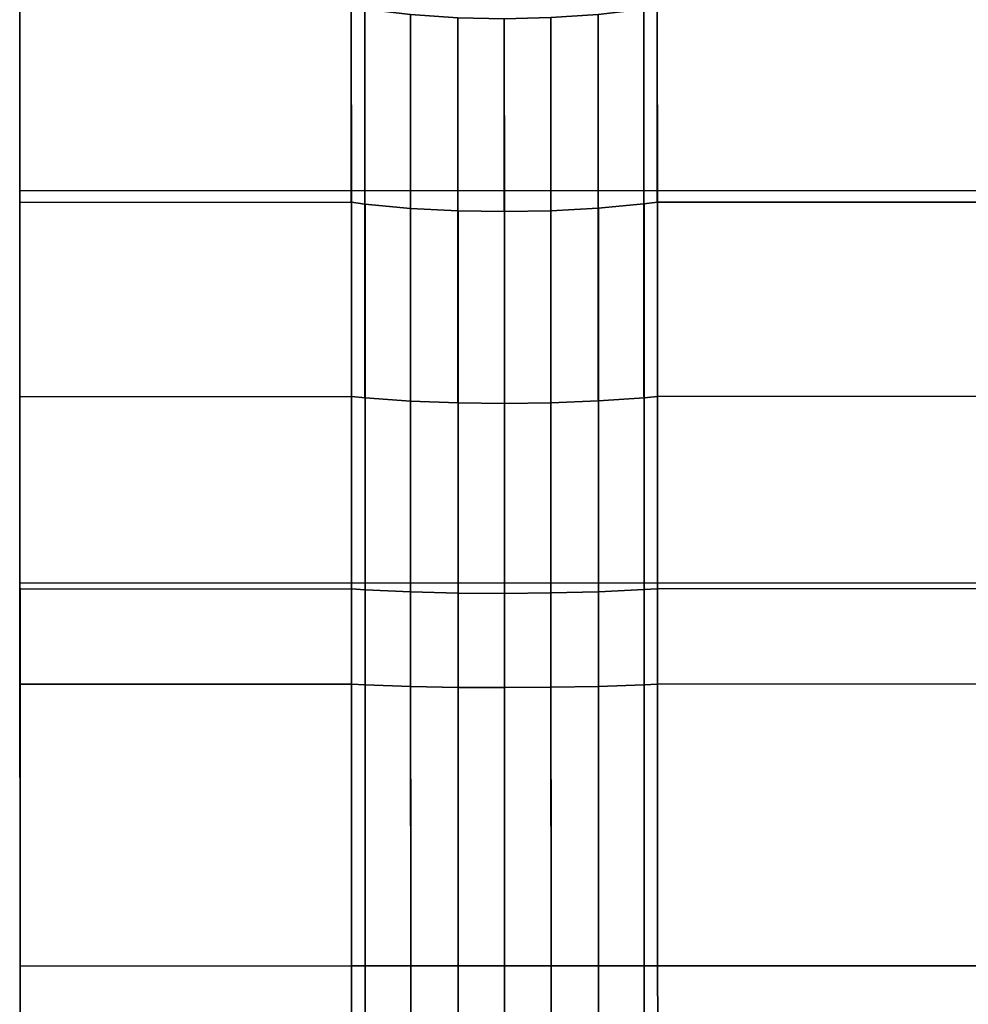
# Model space of a CAD drawing. Extents: x -0.99 to 0.01, y -0.03 to 0.03.
# Drawn here: x -0.99 to -0.98, y 0 to 0.01 of the extents above; entities that cross this region are included whole.
import ezdxf

# ---------------------------------------------------------------- set-up
doc = ezdxf.new("R2010")
doc.units = 0
doc.layers.add('L1__09651_ROSETTENKAPPE_D25_1', color=7, linetype='CONTINUOUS')

msp = doc.modelspace()

# ---------------------------------------------------------------- linework, layer by layer
at = {"layer": 'L1__09651_ROSETTENKAPPE_D25_1', "color": 253}
for points, invisible_edges in [([(-0.981603, 0.007293, -0.032516), (-0.992402, 0.005735, -0.032842), (-0.992403, 0.007289, -0.032516), (-0.981603, 0.007293, -0.032516)], 9), ([(-0.992402, 0.005735, 0.032842), (-0.981603, 0.007293, 0.032516), (-0.992403, 0.007289, 0.032516), (-0.992402, 0.005735, 0.032842)], 9), ([(-0.992402, 0.005735, -0.032842), (-0.992403, 0.007175, -0.03203), (-0.992403, 0.007289, -0.032516), (-0.992402, 0.005735, -0.032842)], 9), ([(-0.992403, 0.007175, 0.03203), (-0.992402, 0.005735, 0.032842), (-0.992403, 0.007289, 0.032516), (-0.992403, 0.007175, 0.03203)], 9), ([(-0.992402, 0.005735, -0.032842), (-0.981603, 0.007293, -0.032516), (-0.981602, 0.005739, -0.032842), (-0.992402, 0.005735, -0.032842)], 9), ([(-0.981603, 0.007293, 0.032516), (-0.992402, 0.005735, 0.032842), (-0.981602, 0.005739, 0.032842), (-0.981603, 0.007293, 0.032516)], 9), ([(-0.989803, 0.007176, 0.03203), (-0.992402, 0.005644, 0.032351), (-0.992403, 0.007175, 0.03203), (-0.989803, 0.007176, 0.03203)], 9), ([(-0.992401, 0.004121, -0.032596), (-0.989803, 0.007176, -0.03203), (-0.992403, 0.007175, -0.03203), (-0.992401, 0.004121, -0.032596)], 9), ([(-0.992403, 0.007175, -0.03203), (-0.992402, 0.005735, -0.032842), (-0.992401, 0.004121, -0.032596), (-0.992403, 0.007175, -0.03203)], 9), ([(-0.992402, 0.005735, 0.032842), (-0.992403, 0.007175, 0.03203), (-0.992401, 0.004121, 0.032596), (-0.992402, 0.005735, 0.032842)], 9), ([(-0.992402, 0.005644, 0.032351), (-0.989803, 0.007176, 0.03203), (-0.989802, 0.005645, 0.032351), (-0.992402, 0.005644, 0.032351)], 9), ([(-0.989803, 0.007176, -0.03203), (-0.992401, 0.004121, -0.032596), (-0.989801, 0.004122, -0.032596), (-0.989803, 0.007176, -0.03203)], 9), ([(-0.989697, 0.007159, 0.031958), (-0.989802, 0.005645, 0.032351), (-0.989803, 0.007176, 0.03203), (-0.989697, 0.007159, 0.031958)], 9), ([(-0.989801, 0.004122, -0.032596), (-0.989697, 0.007159, -0.031958), (-0.989803, 0.007176, -0.03203), (-0.989801, 0.004122, -0.032596)], 9), ([(-0.989802, 0.005645, 0.032351), (-0.989697, 0.007159, 0.031958), (-0.989696, 0.005631, 0.032278), (-0.989802, 0.005645, 0.032351)], 9), ([(-0.989697, 0.007159, -0.031958), (-0.989801, 0.004122, -0.032596), (-0.989695, 0.004112, -0.032522), (-0.989697, 0.007159, -0.031958)], 9), ([(-0.989339, 0.007117, 0.031777), (-0.989696, 0.005631, 0.032278), (-0.989697, 0.007159, 0.031958), (-0.989339, 0.007117, 0.031777)], 9), ([(-0.989695, 0.004112, -0.032522), (-0.989339, 0.007117, -0.031777), (-0.989697, 0.007159, -0.031958), (-0.989695, 0.004112, -0.032522)], 9), ([(-0.989696, 0.005631, 0.032278), (-0.989339, 0.007117, 0.031777), (-0.989338, 0.005597, 0.032096), (-0.989696, 0.005631, 0.032278)], 9), ([(-0.989339, 0.007117, -0.031777), (-0.989695, 0.004112, -0.032522), (-0.989337, 0.004087, -0.032339), (-0.989339, 0.007117, -0.031777)], 9), ([(-0.988967, 0.007092, 0.031673), (-0.989338, 0.005597, 0.032096), (-0.989339, 0.007117, 0.031777), (-0.988967, 0.007092, 0.031673)], 9), ([(-0.989337, 0.004087, -0.032339), (-0.988967, 0.007092, -0.031673), (-0.989339, 0.007117, -0.031777), (-0.989337, 0.004087, -0.032339)], 9), ([(-0.987867, 0.007118, 0.031777), (-0.988238, 0.005579, 0.03199), (-0.988239, 0.007093, 0.031673), (-0.987867, 0.007118, 0.031777)], 9), ([(-0.988237, 0.004074, -0.032232), (-0.987867, 0.007118, -0.031777), (-0.988239, 0.007093, -0.031673), (-0.988237, 0.004074, -0.032232)], 9), ([(-0.988238, 0.005579, 0.03199), (-0.987867, 0.007118, 0.031777), (-0.987866, 0.005598, 0.032096), (-0.988238, 0.005579, 0.03199)], 9), ([(-0.987867, 0.007118, -0.031777), (-0.988237, 0.004074, -0.032232), (-0.987865, 0.004088, -0.032339), (-0.987867, 0.007118, -0.031777)], 9), ([(-0.987509, 0.00716, 0.031958), (-0.987866, 0.005598, 0.032096), (-0.987867, 0.007118, 0.031777), (-0.987509, 0.00716, 0.031958)], 9), ([(-0.987865, 0.004088, -0.032339), (-0.987509, 0.00716, -0.031958), (-0.987867, 0.007118, -0.031777), (-0.987865, 0.004088, -0.032339)], 9), ([(-0.987866, 0.005598, 0.032096), (-0.987509, 0.00716, 0.031958), (-0.987508, 0.005632, 0.032278), (-0.987866, 0.005598, 0.032096)], 9), ([(-0.987509, 0.00716, -0.031958), (-0.987865, 0.004088, -0.032339), (-0.987507, 0.004113, -0.032522), (-0.987509, 0.00716, -0.031958)], 9), ([(-0.987507, 0.004113, -0.032522), (-0.987403, 0.007177, -0.03203), (-0.987509, 0.00716, -0.031958), (-0.987507, 0.004113, -0.032522)], 9), ([(-0.987403, 0.007177, 0.03203), (-0.987508, 0.005632, 0.032278), (-0.987509, 0.00716, 0.031958), (-0.987403, 0.007177, 0.03203)], 9), ([(-0.987508, 0.005632, 0.032278), (-0.987403, 0.007177, 0.03203), (-0.987402, 0.005646, 0.032351), (-0.987508, 0.005632, 0.032278)], 9), ([(-0.987403, 0.007177, -0.03203), (-0.987507, 0.004113, -0.032522), (-0.987401, 0.004123, -0.032596), (-0.987403, 0.007177, -0.03203)], 9), ([(-0.981703, 0.007179, 0.03203), (-0.987402, 0.005646, 0.032351), (-0.987403, 0.007177, 0.03203), (-0.981703, 0.007179, 0.03203)], 9), ([(-0.987401, 0.004123, -0.032596), (-0.981703, 0.007179, -0.03203), (-0.987403, 0.007177, -0.03203), (-0.987401, 0.004123, -0.032596)], 9), ([(-0.987402, 0.005646, 0.032351), (-0.981703, 0.007179, 0.03203), (-0.981702, 0.005648, 0.032351), (-0.987402, 0.005646, 0.032351)], 9), ([(-0.981703, 0.007179, -0.03203), (-0.987401, 0.004123, -0.032596), (-0.981701, 0.004125, -0.032596), (-0.981703, 0.007179, -0.03203)], 9), ([(-0.989338, 0.005597, 0.032096), (-0.988967, 0.007092, 0.031673), (-0.988966, 0.005578, 0.03199), (-0.989338, 0.005597, 0.032096)], 9), ([(-0.988967, 0.007092, -0.031673), (-0.989337, 0.004087, -0.032339), (-0.988965, 0.004073, -0.032232), (-0.988967, 0.007092, -0.031673)], 9), ([(-0.988603, 0.007085, 0.03164), (-0.988966, 0.005578, 0.03199), (-0.988967, 0.007092, 0.031673), (-0.988603, 0.007085, 0.03164)], 9), ([(-0.988965, 0.004073, -0.032232), (-0.988603, 0.007085, -0.03164), (-0.988967, 0.007092, -0.031673), (-0.988965, 0.004073, -0.032232)], 9), ([(-0.988966, 0.005578, 0.03199), (-0.988603, 0.007085, 0.03164), (-0.988602, 0.005573, 0.031957), (-0.988966, 0.005578, 0.03199)], 9), ([(-0.988603, 0.007085, -0.03164), (-0.988965, 0.004073, -0.032232), (-0.988601, 0.004069, -0.032199), (-0.988603, 0.007085, -0.03164)], 9), ([(-0.988239, 0.007093, 0.031673), (-0.988602, 0.005573, 0.031957), (-0.988603, 0.007085, 0.03164), (-0.988239, 0.007093, 0.031673)], 9), ([(-0.988601, 0.004069, -0.032199), (-0.988239, 0.007093, -0.031673), (-0.988603, 0.007085, -0.03164), (-0.988601, 0.004069, -0.032199)], 9), ([(-0.988602, 0.005573, 0.031957), (-0.988239, 0.007093, 0.031673), (-0.988238, 0.005579, 0.03199), (-0.988602, 0.005573, 0.031957)], 9), ([(-0.988239, 0.007093, -0.031673), (-0.988601, 0.004069, -0.032199), (-0.988237, 0.004074, -0.032232), (-0.988239, 0.007093, -0.031673)], 9), ([(-0.981602, 0.005739, -0.032842), (-0.992401, 0.002658, -0.033265), (-0.992402, 0.005735, -0.032842), (-0.981602, 0.005739, -0.032842)], 9), ([(-0.992401, 0.002658, 0.033265), (-0.981602, 0.005739, 0.032842), (-0.992402, 0.005735, 0.032842), (-0.992401, 0.002658, 0.033265)], 9), ([(-0.992401, 0.002658, -0.033265), (-0.992401, 0.004121, -0.032596), (-0.992402, 0.005735, -0.032842), (-0.992401, 0.002658, -0.033265)], 9), ([(-0.992401, 0.004121, 0.032596), (-0.992401, 0.002658, 0.033265), (-0.992402, 0.005735, 0.032842), (-0.992401, 0.004121, 0.032596)], 9), ([(-0.992401, 0.002658, -0.033265), (-0.981602, 0.005739, -0.032842), (-0.981601, 0.002662, -0.033265), (-0.992401, 0.002658, -0.033265)], 9), ([(-0.981602, 0.005739, 0.032842), (-0.992401, 0.002658, 0.033265), (-0.981601, 0.002662, 0.033265), (-0.981602, 0.005739, 0.032842)], 9), ([(-0.989802, 0.005645, 0.032351), (-0.992401, 0.002613, 0.032767), (-0.992402, 0.005644, 0.032351), (-0.989802, 0.005645, 0.032351)], 9), ([(-0.992401, 0.002613, 0.032767), (-0.989802, 0.005645, 0.032351), (-0.989801, 0.002614, 0.032767), (-0.992401, 0.002613, 0.032767)], 9), ([(-0.989696, 0.005631, 0.032278), (-0.989801, 0.002614, 0.032767), (-0.989802, 0.005645, 0.032351), (-0.989696, 0.005631, 0.032278)], 9), ([(-0.987402, 0.005646, 0.032351), (-0.987507, 0.002609, 0.032693), (-0.987508, 0.005632, 0.032278), (-0.987402, 0.005646, 0.032351)], 9), ([(-0.987507, 0.002609, 0.032693), (-0.987402, 0.005646, 0.032351), (-0.987401, 0.002615, 0.032767), (-0.987507, 0.002609, 0.032693)], 9), ([(-0.981702, 0.005648, 0.032351), (-0.987401, 0.002615, 0.032767), (-0.987402, 0.005646, 0.032351), (-0.981702, 0.005648, 0.032351)], 9), ([(-0.987401, 0.002615, 0.032767), (-0.981702, 0.005648, 0.032351), (-0.981701, 0.002617, 0.032767), (-0.987401, 0.002615, 0.032767)], 9), ([(-0.989801, 0.002614, 0.032767), (-0.989696, 0.005631, 0.032278), (-0.989695, 0.002608, 0.032693), (-0.989801, 0.002614, 0.032767)], 9), ([(-0.989338, 0.005597, 0.032096), (-0.989695, 0.002608, 0.032693), (-0.989696, 0.005631, 0.032278), (-0.989338, 0.005597, 0.032096)], 9), ([(-0.989695, 0.002608, 0.032693), (-0.989338, 0.005597, 0.032096), (-0.989337, 0.002591, 0.032508), (-0.989695, 0.002608, 0.032693)], 9), ([(-0.988966, 0.005578, 0.03199), (-0.989337, 0.002591, 0.032508), (-0.989338, 0.005597, 0.032096), (-0.988966, 0.005578, 0.03199)], 9), ([(-0.989337, 0.002591, 0.032508), (-0.988966, 0.005578, 0.03199), (-0.988965, 0.002581, 0.032402), (-0.989337, 0.002591, 0.032508)], 9), ([(-0.988602, 0.005573, 0.031957), (-0.988965, 0.002581, 0.032402), (-0.988966, 0.005578, 0.03199), (-0.988602, 0.005573, 0.031957)], 9), ([(-0.988965, 0.002581, 0.032402), (-0.988602, 0.005573, 0.031957), (-0.988601, 0.002579, 0.032369), (-0.988965, 0.002581, 0.032402)], 9), ([(-0.988238, 0.005579, 0.03199), (-0.988601, 0.002579, 0.032369), (-0.988602, 0.005573, 0.031957), (-0.988238, 0.005579, 0.03199)], 9), ([(-0.988601, 0.002579, 0.032369), (-0.988238, 0.005579, 0.03199), (-0.988237, 0.002582, 0.032402), (-0.988601, 0.002579, 0.032369)], 9), ([(-0.987866, 0.005598, 0.032096), (-0.988237, 0.002582, 0.032402), (-0.988238, 0.005579, 0.03199), (-0.987866, 0.005598, 0.032096)], 9), ([(-0.988237, 0.002582, 0.032402), (-0.987866, 0.005598, 0.032096), (-0.987865, 0.002592, 0.032508), (-0.988237, 0.002582, 0.032402)], 9), ([(-0.987508, 0.005632, 0.032278), (-0.987865, 0.002592, 0.032508), (-0.987866, 0.005598, 0.032096), (-0.987508, 0.005632, 0.032278)], 9), ([(-0.987865, 0.002592, 0.032508), (-0.987508, 0.005632, 0.032278), (-0.987507, 0.002609, 0.032693), (-0.987865, 0.002592, 0.032508)], 9), ([(-0.992401, 0.001866, -0.032826), (-0.989801, 0.004122, -0.032596), (-0.992401, 0.004121, -0.032596), (-0.992401, 0.001866, -0.032826)], 9), ([(-0.989801, 0.004122, -0.032596), (-0.992401, 0.001866, -0.032826), (-0.989801, 0.001867, -0.032826), (-0.989801, 0.004122, -0.032596)], 9), ([(-0.992401, 0.004121, -0.032596), (-0.992401, 0.002658, -0.033265), (-0.9924, 0.001124, -0.032867), (-0.992401, 0.004121, -0.032596)], 9), ([(-0.992401, 0.002658, 0.033265), (-0.992401, 0.004121, 0.032596), (-0.9924, 0.001124, 0.032867), (-0.992401, 0.002658, 0.033265)], 9), ([(-0.989801, 0.001867, -0.032826), (-0.989695, 0.004112, -0.032522), (-0.989801, 0.004122, -0.032596), (-0.989801, 0.001867, -0.032826)], 9), ([(-0.989695, 0.004112, -0.032522), (-0.989801, 0.001867, -0.032826), (-0.989695, 0.001862, -0.032752), (-0.989695, 0.004112, -0.032522)], 9), ([(-0.989695, 0.001862, -0.032752), (-0.989337, 0.004087, -0.032339), (-0.989695, 0.004112, -0.032522), (-0.989695, 0.001862, -0.032752)], 9), ([(-0.987865, 0.00185, -0.032567), (-0.987507, 0.004113, -0.032522), (-0.987865, 0.004088, -0.032339), (-0.987865, 0.00185, -0.032567)], 9), ([(-0.987507, 0.004113, -0.032522), (-0.987865, 0.00185, -0.032567), (-0.987507, 0.001863, -0.032752), (-0.987507, 0.004113, -0.032522)], 9), ([(-0.987507, 0.001863, -0.032752), (-0.987401, 0.004123, -0.032596), (-0.987507, 0.004113, -0.032522), (-0.987507, 0.001863, -0.032752)], 9), ([(-0.987401, 0.004123, -0.032596), (-0.987507, 0.001863, -0.032752), (-0.987401, 0.001868, -0.032826), (-0.987401, 0.004123, -0.032596)], 9), ([(-0.987401, 0.001868, -0.032826), (-0.981701, 0.004125, -0.032596), (-0.987401, 0.004123, -0.032596), (-0.987401, 0.001868, -0.032826)], 9), ([(-0.981701, 0.004125, -0.032596), (-0.987401, 0.001868, -0.032826), (-0.981701, 0.00187, -0.032826), (-0.981701, 0.004125, -0.032596)], 9), ([(-0.989337, 0.004087, -0.032339), (-0.989695, 0.001862, -0.032752), (-0.989337, 0.001849, -0.032567), (-0.989337, 0.004087, -0.032339)], 9), ([(-0.989337, 0.001849, -0.032567), (-0.988965, 0.004073, -0.032232), (-0.989337, 0.004087, -0.032339), (-0.989337, 0.001849, -0.032567)], 9), ([(-0.988965, 0.004073, -0.032232), (-0.989337, 0.001849, -0.032567), (-0.988965, 0.001842, -0.03246), (-0.988965, 0.004073, -0.032232)], 9), ([(-0.988965, 0.001842, -0.03246), (-0.988601, 0.004069, -0.032199), (-0.988965, 0.004073, -0.032232), (-0.988965, 0.001842, -0.03246)], 9), ([(-0.988601, 0.004069, -0.032199), (-0.988965, 0.001842, -0.03246), (-0.988601, 0.001841, -0.032427), (-0.988601, 0.004069, -0.032199)], 9), ([(-0.988601, 0.001841, -0.032427), (-0.988237, 0.004074, -0.032232), (-0.988601, 0.004069, -0.032199), (-0.988601, 0.001841, -0.032427)], 9), ([(-0.988237, 0.004074, -0.032232), (-0.988601, 0.001841, -0.032427), (-0.988237, 0.001843, -0.03246), (-0.988237, 0.004074, -0.032232)], 9), ([(-0.988237, 0.001843, -0.03246), (-0.987865, 0.004088, -0.032339), (-0.988237, 0.004074, -0.032232), (-0.988237, 0.001843, -0.03246)], 9), ([(-0.987865, 0.004088, -0.032339), (-0.988237, 0.001843, -0.03246), (-0.987865, 0.00185, -0.032567), (-0.987865, 0.004088, -0.032339)], 9), ([(-0.981601, 0.002662, -0.033265), (-0.9924, -0.000343, -0.0334), (-0.992401, 0.002658, -0.033265), (-0.981601, 0.002662, -0.033265)], 9), ([(-0.9924, -0.000343, 0.0334), (-0.981601, 0.002662, 0.033265), (-0.992401, 0.002658, 0.033265), (-0.9924, -0.000343, 0.0334)], 9), ([(-0.992401, 0.002658, -0.033265), (-0.9924, -0.000343, -0.0334), (-0.9924, 0.001124, -0.032867), (-0.992401, 0.002658, -0.033265)], 8), ([(-0.9924, 0.001124, 0.032867), (-0.9924, -0.000343, 0.0334), (-0.992401, 0.002658, 0.033265), (-0.9924, 0.001124, 0.032867)], 9), ([(-0.9924, -0.000343, -0.0334), (-0.981601, 0.002662, -0.033265), (-0.9816, -0.000339, -0.0334), (-0.9924, -0.000343, -0.0334)], 9), ([(-0.981601, 0.002662, 0.033265), (-0.9924, -0.000343, 0.0334), (-0.9816, -0.000339, 0.0334), (-0.981601, 0.002662, 0.033265)], 9), ([(-0.989801, 0.002614, 0.032767), (-0.9924, -0.000343, 0.0329), (-0.992401, 0.002613, 0.032767), (-0.989801, 0.002614, 0.032767)], 9), ([(-0.9924, -0.000343, 0.0329), (-0.989801, 0.002614, 0.032767), (-0.9898, -0.000342, 0.0329), (-0.9924, -0.000343, 0.0329)], 9), ([(-0.989695, 0.002608, 0.032693), (-0.9898, -0.000342, 0.0329), (-0.989801, 0.002614, 0.032767), (-0.989695, 0.002608, 0.032693)], 9), ([(-0.9898, -0.000342, 0.0329), (-0.989695, 0.002608, 0.032693), (-0.989694, -0.000342, 0.032826), (-0.9898, -0.000342, 0.0329)], 9), ([(-0.989337, 0.002591, 0.032508), (-0.989694, -0.000342, 0.032826), (-0.989695, 0.002608, 0.032693), (-0.989337, 0.002591, 0.032508)], 9), ([(-0.989694, -0.000342, 0.032826), (-0.989337, 0.002591, 0.032508), (-0.989336, -0.000342, 0.03264), (-0.989694, -0.000342, 0.032826)], 9), ([(-0.988965, 0.002581, 0.032402), (-0.989336, -0.000342, 0.03264), (-0.989337, 0.002591, 0.032508), (-0.988965, 0.002581, 0.032402)], 9), ([(-0.989336, -0.000342, 0.03264), (-0.988965, 0.002581, 0.032402), (-0.988964, -0.000342, 0.032533), (-0.989336, -0.000342, 0.03264)], 9), ([(-0.988601, 0.002579, 0.032369), (-0.988964, -0.000342, 0.032533), (-0.988965, 0.002581, 0.032402), (-0.988601, 0.002579, 0.032369)], 9), ([(-0.988964, -0.000342, 0.032533), (-0.988601, 0.002579, 0.032369), (-0.9886, -0.000341, 0.0325), (-0.988964, -0.000342, 0.032533)], 9), ([(-0.988237, 0.002582, 0.032402), (-0.9886, -0.000341, 0.0325), (-0.988601, 0.002579, 0.032369), (-0.988237, 0.002582, 0.032402)], 9), ([(-0.9886, -0.000341, 0.0325), (-0.988237, 0.002582, 0.032402), (-0.988236, -0.000341, 0.032533), (-0.9886, -0.000341, 0.0325)], 9), ([(-0.987865, 0.002592, 0.032508), (-0.988236, -0.000341, 0.032533), (-0.988237, 0.002582, 0.032402), (-0.987865, 0.002592, 0.032508)], 9), ([(-0.988236, -0.000341, 0.032533), (-0.987865, 0.002592, 0.032508), (-0.987864, -0.000341, 0.03264), (-0.988236, -0.000341, 0.032533)], 9), ([(-0.987507, 0.002609, 0.032693), (-0.987864, -0.000341, 0.03264), (-0.987865, 0.002592, 0.032508), (-0.987507, 0.002609, 0.032693)], 9), ([(-0.987864, -0.000341, 0.03264), (-0.987507, 0.002609, 0.032693), (-0.987506, -0.000341, 0.032826), (-0.987864, -0.000341, 0.03264)], 9), ([(-0.987401, 0.002615, 0.032767), (-0.987506, -0.000341, 0.032826), (-0.987507, 0.002609, 0.032693), (-0.987401, 0.002615, 0.032767)], 9), ([(-0.987506, -0.000341, 0.032826), (-0.987401, 0.002615, 0.032767), (-0.9874, -0.000341, 0.0329), (-0.987506, -0.000341, 0.032826)], 9), ([(-0.981701, 0.002617, 0.032767), (-0.9874, -0.000341, 0.0329), (-0.987401, 0.002615, 0.032767), (-0.981701, 0.002617, 0.032767)], 9), ([(-0.9874, -0.000341, 0.0329), (-0.981701, 0.002617, 0.032767), (-0.9817, -0.000339, 0.0329), (-0.9874, -0.000341, 0.0329)], 9), ([(-0.9924, -0.000343, -0.0329), (-0.989801, 0.001867, -0.032826), (-0.992401, 0.001866, -0.032826), (-0.9924, -0.000343, -0.0329)], 9), ([(-0.989801, 0.001867, -0.032826), (-0.9924, -0.000343, -0.0329), (-0.9898, -0.000342, -0.0329), (-0.989801, 0.001867, -0.032826)], 9), ([(-0.9898, -0.000342, -0.0329), (-0.989695, 0.001862, -0.032752), (-0.989801, 0.001867, -0.032826), (-0.9898, -0.000342, -0.0329)], 9), ([(-0.989695, 0.001862, -0.032752), (-0.9898, -0.000342, -0.0329), (-0.989694, -0.000342, -0.032826), (-0.989695, 0.001862, -0.032752)], 9), ([(-0.989694, -0.000342, -0.032826), (-0.989337, 0.001849, -0.032567), (-0.989695, 0.001862, -0.032752), (-0.989694, -0.000342, -0.032826)], 9), ([(-0.987864, -0.000341, -0.03264), (-0.987507, 0.001863, -0.032752), (-0.987865, 0.00185, -0.032567), (-0.987864, -0.000341, -0.03264)], 9), ([(-0.987507, 0.001863, -0.032752), (-0.987864, -0.000341, -0.03264), (-0.987506, -0.000341, -0.032826), (-0.987507, 0.001863, -0.032752)], 9), ([(-0.987506, -0.000341, -0.032826), (-0.987401, 0.001868, -0.032826), (-0.987507, 0.001863, -0.032752), (-0.987506, -0.000341, -0.032826)], 9), ([(-0.987401, 0.001868, -0.032826), (-0.987506, -0.000341, -0.032826), (-0.9874, -0.000341, -0.0329), (-0.987401, 0.001868, -0.032826)], 9), ([(-0.9874, -0.000341, -0.0329), (-0.981701, 0.00187, -0.032826), (-0.987401, 0.001868, -0.032826), (-0.9874, -0.000341, -0.0329)], 9), ([(-0.981701, 0.00187, -0.032826), (-0.9874, -0.000341, -0.0329), (-0.9817, -0.000339, -0.0329), (-0.981701, 0.00187, -0.032826)], 9), ([(-0.989337, 0.001849, -0.032567), (-0.989694, -0.000342, -0.032826), (-0.989336, -0.000342, -0.03264), (-0.989337, 0.001849, -0.032567)], 9), ([(-0.989336, -0.000342, -0.03264), (-0.988965, 0.001842, -0.03246), (-0.989337, 0.001849, -0.032567), (-0.989336, -0.000342, -0.03264)], 9), ([(-0.988965, 0.001842, -0.03246), (-0.989336, -0.000342, -0.03264), (-0.988964, -0.000342, -0.032533), (-0.988965, 0.001842, -0.03246)], 9), ([(-0.988964, -0.000342, -0.032533), (-0.988601, 0.001841, -0.032427), (-0.988965, 0.001842, -0.03246), (-0.988964, -0.000342, -0.032533)], 9), ([(-0.988601, 0.001841, -0.032427), (-0.988964, -0.000342, -0.032533), (-0.9886, -0.000341, -0.0325), (-0.988601, 0.001841, -0.032427)], 9), ([(-0.9886, -0.000341, -0.0325), (-0.988237, 0.001843, -0.03246), (-0.988601, 0.001841, -0.032427), (-0.9886, -0.000341, -0.0325)], 9), ([(-0.988237, 0.001843, -0.03246), (-0.9886, -0.000341, -0.0325), (-0.988236, -0.000341, -0.032533), (-0.988237, 0.001843, -0.03246)], 9), ([(-0.988236, -0.000341, -0.032533), (-0.987865, 0.00185, -0.032567), (-0.988237, 0.001843, -0.03246), (-0.988236, -0.000341, -0.032533)], 9), ([(-0.987865, 0.00185, -0.032567), (-0.988236, -0.000341, -0.032533), (-0.987864, -0.000341, -0.03264), (-0.987865, 0.00185, -0.032567)], 9), ([(-0.9924, -0.000343, -0.0334), (-0.992399, -0.00181, -0.032867), (-0.9924, 0.001124, -0.032867), (-0.9924, -0.000343, -0.0334)], 9), ([(-0.9924, -0.000343, 0.0334), (-0.9924, 0.001124, 0.032867), (-0.992399, -0.00181, 0.032867), (-0.9924, -0.000343, 0.0334)], 9), ([(-0.9816, -0.000339, -0.0334), (-0.992399, -0.003344, -0.033265), (-0.9924, -0.000343, -0.0334), (-0.9816, -0.000339, -0.0334)], 9), ([(-0.992399, -0.003344, 0.033265), (-0.9816, -0.000339, 0.0334), (-0.9924, -0.000343, 0.0334), (-0.992399, -0.003344, 0.033265)], 9), ([(-0.9898, -0.000342, 0.0329), (-0.992399, -0.002552, 0.032826), (-0.9924, -0.000343, 0.0329), (-0.9898, -0.000342, 0.0329)], 9), ([(-0.992399, -0.003299, -0.032767), (-0.9898, -0.000342, -0.0329), (-0.9924, -0.000343, -0.0329), (-0.992399, -0.003299, -0.032767)], 9), ([(-0.992399, -0.00181, -0.032867), (-0.9924, -0.000343, -0.0334), (-0.992399, -0.003344, -0.033265), (-0.992399, -0.00181, -0.032867)], 9), ([(-0.9924, -0.000343, 0.0334), (-0.992399, -0.00181, 0.032867), (-0.992399, -0.003344, 0.033265), (-0.9924, -0.000343, 0.0334)], 8), ([(-0.992399, -0.003344, -0.033265), (-0.9816, -0.000339, -0.0334), (-0.981599, -0.00334, -0.033265), (-0.992399, -0.003344, -0.033265)], 9), ([(-0.9816, -0.000339, 0.0334), (-0.992399, -0.003344, 0.033265), (-0.981599, -0.00334, 0.033265), (-0.9816, -0.000339, 0.0334)], 9), ([(-0.992399, -0.002552, 0.032826), (-0.9898, -0.000342, 0.0329), (-0.989799, -0.002551, 0.032826), (-0.992399, -0.002552, 0.032826)], 9), ([(-0.9898, -0.000342, -0.0329), (-0.992399, -0.003299, -0.032767), (-0.989799, -0.003298, -0.032767), (-0.9898, -0.000342, -0.0329)], 9), ([(-0.989694, -0.000342, 0.032826), (-0.989799, -0.002551, 0.032826), (-0.9898, -0.000342, 0.0329), (-0.989694, -0.000342, 0.032826)], 9), ([(-0.989799, -0.003298, -0.032767), (-0.989694, -0.000342, -0.032826), (-0.9898, -0.000342, -0.0329), (-0.989799, -0.003298, -0.032767)], 9), ([(-0.989799, -0.002551, 0.032826), (-0.989694, -0.000342, 0.032826), (-0.989693, -0.002546, 0.032752), (-0.989799, -0.002551, 0.032826)], 9), ([(-0.989694, -0.000342, -0.032826), (-0.989799, -0.003298, -0.032767), (-0.989693, -0.003292, -0.032693), (-0.989694, -0.000342, -0.032826)], 9), ([(-0.989336, -0.000342, 0.03264), (-0.989693, -0.002546, 0.032752), (-0.989694, -0.000342, 0.032826), (-0.989336, -0.000342, 0.03264)], 9), ([(-0.989693, -0.003292, -0.032693), (-0.989336, -0.000342, -0.03264), (-0.989694, -0.000342, -0.032826), (-0.989693, -0.003292, -0.032693)], 9), ([(-0.989693, -0.002546, 0.032752), (-0.989336, -0.000342, 0.03264), (-0.989335, -0.002533, 0.032567), (-0.989693, -0.002546, 0.032752)], 9), ([(-0.989336, -0.000342, -0.03264), (-0.989693, -0.003292, -0.032693), (-0.989335, -0.003275, -0.032508), (-0.989336, -0.000342, -0.03264)], 9), ([(-0.988964, -0.000342, 0.032533), (-0.989335, -0.002533, 0.032567), (-0.989336, -0.000342, 0.03264), (-0.988964, -0.000342, 0.032533)], 9), ([(-0.989335, -0.003275, -0.032508), (-0.988964, -0.000342, -0.032533), (-0.989336, -0.000342, -0.03264), (-0.989335, -0.003275, -0.032508)], 9), ([(-0.989335, -0.002533, 0.032567), (-0.988964, -0.000342, 0.032533), (-0.988963, -0.002526, 0.03246), (-0.989335, -0.002533, 0.032567)], 9), ([(-0.988964, -0.000342, -0.032533), (-0.989335, -0.003275, -0.032508), (-0.988963, -0.003265, -0.032402), (-0.988964, -0.000342, -0.032533)], 9), ([(-0.9886, -0.000341, 0.0325), (-0.988963, -0.002526, 0.03246), (-0.988964, -0.000342, 0.032533), (-0.9886, -0.000341, 0.0325)], 9), ([(-0.988963, -0.003265, -0.032402), (-0.9886, -0.000341, -0.0325), (-0.988964, -0.000342, -0.032533), (-0.988963, -0.003265, -0.032402)], 9), ([(-0.988963, -0.002526, 0.03246), (-0.9886, -0.000341, 0.0325), (-0.988599, -0.002523, 0.032427), (-0.988963, -0.002526, 0.03246)], 9), ([(-0.9886, -0.000341, -0.0325), (-0.988963, -0.003265, -0.032402), (-0.988599, -0.003261, -0.032369), (-0.9886, -0.000341, -0.0325)], 9), ([(-0.988236, -0.000341, 0.032533), (-0.988599, -0.002523, 0.032427), (-0.9886, -0.000341, 0.0325), (-0.988236, -0.000341, 0.032533)], 9), ([(-0.988599, -0.003261, -0.032369), (-0.988236, -0.000341, -0.032533), (-0.9886, -0.000341, -0.0325), (-0.988599, -0.003261, -0.032369)], 9), ([(-0.988599, -0.002523, 0.032427), (-0.988236, -0.000341, 0.032533), (-0.988235, -0.002525, 0.03246), (-0.988599, -0.002523, 0.032427)], 9), ([(-0.988236, -0.000341, -0.032533), (-0.988599, -0.003261, -0.032369), (-0.988235, -0.003264, -0.032402), (-0.988236, -0.000341, -0.032533)], 9), ([(-0.987864, -0.000341, 0.03264), (-0.988235, -0.002525, 0.03246), (-0.988236, -0.000341, 0.032533), (-0.987864, -0.000341, 0.03264)], 9), ([(-0.988235, -0.003264, -0.032402), (-0.987864, -0.000341, -0.03264), (-0.988236, -0.000341, -0.032533), (-0.988235, -0.003264, -0.032402)], 9), ([(-0.988235, -0.002525, 0.03246), (-0.987864, -0.000341, 0.03264), (-0.987863, -0.002532, 0.032567), (-0.988235, -0.002525, 0.03246)], 9), ([(-0.987864, -0.000341, -0.03264), (-0.988235, -0.003264, -0.032402), (-0.987863, -0.003274, -0.032508), (-0.987864, -0.000341, -0.03264)], 9), ([(-0.987506, -0.000341, 0.032826), (-0.987863, -0.002532, 0.032567), (-0.987864, -0.000341, 0.03264), (-0.987506, -0.000341, 0.032826)], 9), ([(-0.987863, -0.003274, -0.032508), (-0.987506, -0.000341, -0.032826), (-0.987864, -0.000341, -0.03264), (-0.987863, -0.003274, -0.032508)], 9), ([(-0.987863, -0.002532, 0.032567), (-0.987506, -0.000341, 0.032826), (-0.987505, -0.002545, 0.032752), (-0.987863, -0.002532, 0.032567)], 9), ([(-0.987506, -0.000341, -0.032826), (-0.987863, -0.003274, -0.032508), (-0.987505, -0.003291, -0.032693), (-0.987506, -0.000341, -0.032826)], 9), ([(-0.987505, -0.003291, -0.032693), (-0.9874, -0.000341, -0.0329), (-0.987506, -0.000341, -0.032826), (-0.987505, -0.003291, -0.032693)], 9), ([(-0.9874, -0.000341, 0.0329), (-0.987505, -0.002545, 0.032752), (-0.987506, -0.000341, 0.032826), (-0.9874, -0.000341, 0.0329)], 9), ([(-0.9874, -0.000341, -0.0329), (-0.987505, -0.003291, -0.032693), (-0.987399, -0.003297, -0.032767), (-0.9874, -0.000341, -0.0329)], 9), ([(-0.987505, -0.002545, 0.032752), (-0.9874, -0.000341, 0.0329), (-0.987399, -0.00255, 0.032826), (-0.987505, -0.002545, 0.032752)], 9), ([(-0.987399, -0.003297, -0.032767), (-0.9817, -0.000339, -0.0329), (-0.9874, -0.000341, -0.0329), (-0.987399, -0.003297, -0.032767)], 9), ([(-0.9817, -0.000339, 0.0329), (-0.987399, -0.00255, 0.032826), (-0.9874, -0.000341, 0.0329), (-0.9817, -0.000339, 0.0329)], 9), ([(-0.9817, -0.000339, -0.0329), (-0.987399, -0.003297, -0.032767), (-0.981699, -0.003295, -0.032767), (-0.9817, -0.000339, -0.0329)], 9), ([(-0.987399, -0.00255, 0.032826), (-0.9817, -0.000339, 0.0329), (-0.981699, -0.002548, 0.032826), (-0.987399, -0.00255, 0.032826)], 9)]:
    msp.add_3dface(points, dxfattribs=dict(at, invisible_edges=invisible_edges))

doc.saveas('drawing.dxf')
